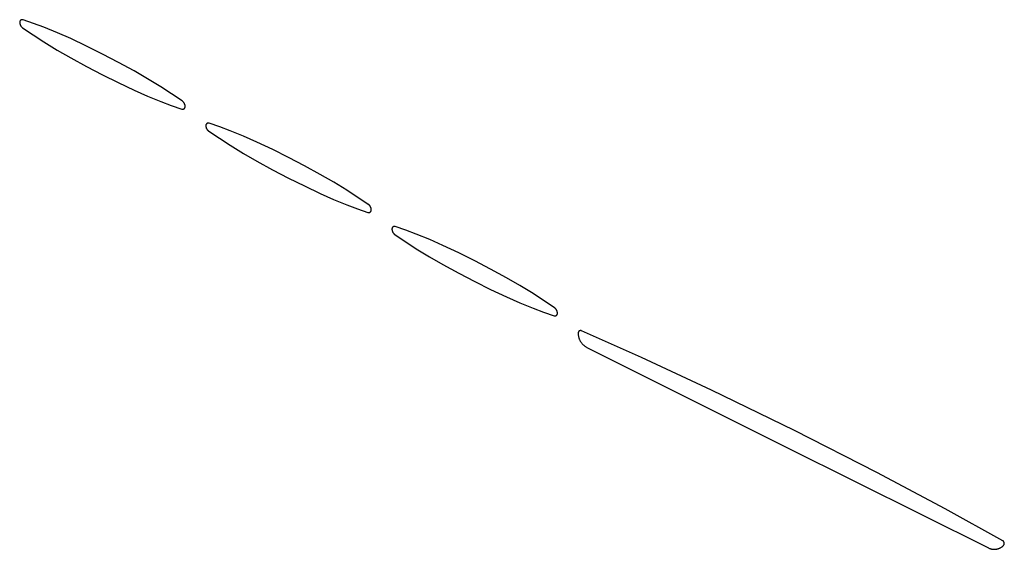
# Model space of a CAD drawing. Units: millimetres. Extents: x 19 to 1767, y -107 to 2148.
# Drawn here: x 378 to 426, y 1068 to 1094 of the extents above; entities that cross this region are included whole.
import ezdxf

# ---------------------------------------------------------------- set-up
doc = ezdxf.new("R2010")
doc.units = ezdxf.units.MM
doc.header["$MEASUREMENT"] = 0
doc.layers.add('Default', color=18, linetype='Continuous', true_color=0x000000)

msp = doc.modelspace()

# ---------------------------------------------------------------- linework, layer by layer
at = {"layer": 'Default'}
for p, q in [((378.00007, 1093.54485), (378, 1093.54065)), ((378, 1093.54065), (378.0002, 1093.52922)), ((378.00029, 1093.54905), (378.00007, 1093.54485)), ((378.0002, 1093.52922), (378.00079, 1093.5178)), ((378.00065, 1093.55323), (378.00029, 1093.54905)), ((378.00115, 1093.55741), (378.00065, 1093.55323)), ((378.0018, 1093.56156), (378.00115, 1093.55741)), ((378.00259, 1093.56569), (378.0018, 1093.56156)), ((378.00352, 1093.56978), (378.00259, 1093.56569)), ((378.00459, 1093.57385), (378.00352, 1093.56978)), ((378.0058, 1093.57787), (378.00459, 1093.57385)), ((378.00715, 1093.58185), (378.0058, 1093.57787)), ((378.00863, 1093.58579), (378.00715, 1093.58185)), ((378.01025, 1093.58966), (378.00863, 1093.58579)), ((378.012, 1093.59348), (378.01025, 1093.58966)), ((378.01388, 1093.59724), (378.012, 1093.59348)), ((378.01589, 1093.60093), (378.01388, 1093.59724)), ((378.01802, 1093.60456), (378.01589, 1093.60093)), ((378.02028, 1093.6081), (378.01802, 1093.60456)), ((378.02265, 1093.61157), (378.02028, 1093.6081)), ((378.02515, 1093.61495), (378.02265, 1093.61157)), ((378.02776, 1093.61824), (378.02515, 1093.61495)), ((378.03048, 1093.62144), (378.02776, 1093.61824)), ((378.03331, 1093.62455), (378.03048, 1093.62144)), ((378.03624, 1093.62756), (378.03331, 1093.62455)), ((378.03928, 1093.63047), (378.03624, 1093.62756)), ((378.04241, 1093.63327), (378.03928, 1093.63047)), ((378.04564, 1093.63596), (378.04241, 1093.63327)), ((378.04896, 1093.63853), (378.04564, 1093.63596)), ((378.05237, 1093.641), (378.04896, 1093.63853)), ((378.05586, 1093.64334), (378.05237, 1093.641)), ((378.05942, 1093.64556), (378.05586, 1093.64334)), ((378.06306, 1093.64766), (378.05942, 1093.64556)), ((378.06677, 1093.64963), (378.06306, 1093.64766)), ((378.07055, 1093.65148), (378.06677, 1093.64963)), ((378.07439, 1093.65319), (378.07055, 1093.65148)), ((378.07828, 1093.65477), (378.07439, 1093.65319)), ((378.08223, 1093.65622), (378.07828, 1093.65477)), ((378.08622, 1093.65753), (378.08223, 1093.65622)), ((378.09026, 1093.6587), (378.08622, 1093.65753)), ((378.09433, 1093.65973), (378.09026, 1093.6587)), ((378.09844, 1093.66062), (378.09433, 1093.65973)), ((378.10257, 1093.66137), (378.09844, 1093.66062)), ((378.10673, 1093.66198), (378.10257, 1093.66137)), ((378.11091, 1093.66244), (378.10673, 1093.66198)), ((378.1151, 1093.66276), (378.11091, 1093.66244)), ((378.1193, 1093.66294), (378.1151, 1093.66276)), ((378.1235, 1093.66297), (378.1193, 1093.66294)), ((378.1277, 1093.66286), (378.1235, 1093.66297)), ((378.1319, 1093.6626), (378.1277, 1093.66286)), ((378.13608, 1093.6622), (378.1319, 1093.6626)), ((378.14025, 1093.66166), (378.13608, 1093.6622)), ((378.14439, 1093.66097), (378.14025, 1093.66166)), ((378.14851, 1093.66014), (378.14439, 1093.66097)), ((378.1526, 1093.65917), (378.14851, 1093.66014)), ((378.15665, 1093.65806), (378.1526, 1093.65917)), ((378.16067, 1093.65681), (378.15665, 1093.65806)), ((378.67005, 1093.48177), (378.16067, 1093.65681)), ((378.00079, 1093.5178), (378.00178, 1093.50641)), ((378.00178, 1093.50641), (378.00317, 1093.49506)), ((378.00317, 1093.49506), (378.00494, 1093.48376)), ((378.00494, 1093.48376), (378.00711, 1093.47253)), ((378.00711, 1093.47253), (378.00966, 1093.46139)), ((378.00966, 1093.46139), (378.0126, 1093.45034)), ((378.0126, 1093.45034), (378.01592, 1093.4394)), ((378.01592, 1093.4394), (378.01962, 1093.42858)), ((378.01962, 1093.42858), (378.02369, 1093.41789)), ((378.02369, 1093.41789), (378.02813, 1093.40735)), ((378.02813, 1093.40735), (378.03293, 1093.39698)), ((378.03293, 1093.39698), (378.03808, 1093.38677)), ((378.03808, 1093.38677), (378.04359, 1093.37675)), ((378.04359, 1093.37675), (378.04944, 1093.36693)), ((378.04944, 1093.36693), (378.05563, 1093.35731)), ((378.05563, 1093.35731), (378.06215, 1093.34792)), ((378.06215, 1093.34792), (378.06899, 1093.33875)), ((378.06899, 1093.33875), (378.07614, 1093.32983)), ((378.07614, 1093.32983), (378.0836, 1093.32117)), ((378.0836, 1093.32117), (378.09135, 1093.31276)), ((378.09135, 1093.31276), (378.09939, 1093.30463)), ((378.09939, 1093.30463), (378.10771, 1093.29679)), ((378.10771, 1093.29679), (378.1163, 1093.28923)), ((378.1163, 1093.28923), (378.12514, 1093.28198)), ((378.12514, 1093.28198), (378.13422, 1093.27504)), ((378.13422, 1093.27504), (378.14355, 1093.26842)), ((378.14355, 1093.26842), (379.175, 1092.58808)), ((379.175, 1093.29433), (378.67005, 1093.48177)), ((379.82483, 1093.0315), (379.175, 1093.29433)), ((379.175, 1092.58808), (379.81551, 1092.19396)), ((380.46553, 1092.74711), (379.82483, 1093.0315)), ((381.23625, 1092.38071), (380.46553, 1092.74711)), ((379.81551, 1092.19396), (380.467, 1091.81825)), ((382, 1092), (381.23625, 1092.38071)), ((380.467, 1091.81825), (381.22971, 1091.40202)), ((382.77029, 1091.59798), (382, 1092)), ((381.22971, 1091.40202), (382, 1091)), ((383.533, 1091.18175), (382.77029, 1091.59798)), ((384.18449, 1090.80604), (383.533, 1091.18175)), ((382, 1091), (382.76375, 1090.61929)), ((384.825, 1090.41192), (384.18449, 1090.80604)), ((382.76375, 1090.61929), (383.53447, 1090.25289)), ((383.53447, 1090.25289), (384.17517, 1089.9685)), ((385.85645, 1089.73158), (384.825, 1090.41192)), ((384.17517, 1089.9685), (384.825, 1089.70567)), ((385.86578, 1089.72496), (385.85645, 1089.73158)), ((385.87486, 1089.71802), (385.86578, 1089.72496)), ((384.825, 1089.70567), (385.32995, 1089.51823)), ((385.32995, 1089.51823), (385.83933, 1089.34319)), ((385.83933, 1089.34319), (385.84335, 1089.34194)), ((385.84335, 1089.34194), (385.8474, 1089.34083)), ((385.8474, 1089.34083), (385.85149, 1089.33986)), ((385.85149, 1089.33986), (385.85561, 1089.33903)), ((385.85561, 1089.33903), (385.85975, 1089.33834)), ((385.85975, 1089.33834), (385.86392, 1089.3378)), ((385.86392, 1089.3378), (385.8681, 1089.3374)), ((385.8681, 1089.3374), (385.8723, 1089.33714)), ((385.8723, 1089.33714), (385.8765, 1089.33703)), ((385.8837, 1089.71077), (385.87486, 1089.71802)), ((385.8765, 1089.33703), (385.8807, 1089.33706)), ((385.8807, 1089.33706), (385.8849, 1089.33724)), ((385.89229, 1089.70321), (385.8837, 1089.71077)), ((385.8849, 1089.33724), (385.88909, 1089.33756)), ((385.88909, 1089.33756), (385.89327, 1089.33802)), ((385.90061, 1089.69537), (385.89229, 1089.70321)), ((385.89327, 1089.33802), (385.89743, 1089.33863)), ((385.89743, 1089.33863), (385.90156, 1089.33938)), ((385.90865, 1089.68724), (385.90061, 1089.69537)), ((385.90156, 1089.33938), (385.90567, 1089.34027)), ((385.90567, 1089.34027), (385.90974, 1089.3413)), ((385.9164, 1089.67883), (385.90865, 1089.68724)), ((385.90974, 1089.3413), (385.91378, 1089.34247)), ((385.91378, 1089.34247), (385.91777, 1089.34378)), ((385.92386, 1089.67017), (385.9164, 1089.67883)), ((385.91777, 1089.34378), (385.92172, 1089.34523)), ((385.92172, 1089.34523), (385.92561, 1089.34681)), ((385.93101, 1089.66125), (385.92386, 1089.67017)), ((385.92561, 1089.34681), (385.92945, 1089.34852)), ((385.92945, 1089.34852), (385.93323, 1089.35037)), ((385.93785, 1089.65208), (385.93101, 1089.66125)), ((385.93323, 1089.35037), (385.93694, 1089.35234)), ((385.93694, 1089.35234), (385.94058, 1089.35444)), ((385.94437, 1089.64269), (385.93785, 1089.65208)), ((385.94058, 1089.35444), (385.94414, 1089.35666)), ((385.94414, 1089.35666), (385.94763, 1089.359)), ((385.95056, 1089.63307), (385.94437, 1089.64269)), ((385.94763, 1089.359), (385.95104, 1089.36147)), ((385.95641, 1089.62325), (385.95056, 1089.63307)), ((385.95104, 1089.36147), (385.95436, 1089.36404)), ((385.95436, 1089.36404), (385.95759, 1089.36673)), ((385.96192, 1089.61323), (385.95641, 1089.62325)), ((385.95759, 1089.36673), (385.96072, 1089.36953)), ((385.96072, 1089.36953), (385.96376, 1089.37244)), ((385.96707, 1089.60302), (385.96192, 1089.61323)), ((385.96376, 1089.37244), (385.96669, 1089.37545)), ((385.96669, 1089.37545), (385.96952, 1089.37856)), ((385.97187, 1089.59265), (385.96707, 1089.60302)), ((385.96952, 1089.37856), (385.97224, 1089.38176)), ((385.97631, 1089.58211), (385.97187, 1089.59265)), ((385.97224, 1089.38176), (385.97485, 1089.38505)), ((385.97485, 1089.38505), (385.97735, 1089.38843)), ((385.98038, 1089.57142), (385.97631, 1089.58211)), ((385.97735, 1089.38843), (385.97972, 1089.3919)), ((385.97972, 1089.3919), (385.98198, 1089.39544)), ((385.98408, 1089.5606), (385.98038, 1089.57142)), ((385.98198, 1089.39544), (385.98411, 1089.39907)), ((385.9874, 1089.54966), (385.98408, 1089.5606)), ((385.98411, 1089.39907), (385.98612, 1089.40276)), ((385.98612, 1089.40276), (385.988, 1089.40652)), ((385.99034, 1089.53861), (385.9874, 1089.54966)), ((385.988, 1089.40652), (385.98975, 1089.41034)), ((385.98975, 1089.41034), (385.99137, 1089.41421)), ((385.99289, 1089.52747), (385.99034, 1089.53861)), ((385.99137, 1089.41421), (385.99285, 1089.41815)), ((385.99285, 1089.41815), (385.9942, 1089.42213)), ((385.99506, 1089.51624), (385.99289, 1089.52747)), ((385.9942, 1089.42213), (385.99541, 1089.42615)), ((385.99683, 1089.50494), (385.99506, 1089.51624)), ((385.99541, 1089.42615), (385.99648, 1089.43022)), ((385.99648, 1089.43022), (385.99741, 1089.43431)), ((385.99822, 1089.49359), (385.99683, 1089.50494)), ((385.99741, 1089.43431), (385.9982, 1089.43844)), ((385.9982, 1089.43844), (385.99885, 1089.44259)), ((385.99921, 1089.4822), (385.99822, 1089.49359)), ((385.99885, 1089.44259), (385.99935, 1089.44677)), ((385.9998, 1089.47078), (385.99921, 1089.4822)), ((385.99935, 1089.44677), (385.99971, 1089.45095)), ((385.99971, 1089.45095), (385.99993, 1089.45515)), ((386, 1089.45935), (385.9998, 1089.47078)), ((385.99993, 1089.45515), (386, 1089.45935)), ((387.00007, 1088.54485), (387, 1088.54065)), ((387, 1088.54065), (387.0002, 1088.52922)), ((387.00029, 1088.54905), (387.00007, 1088.54485)), ((387.0002, 1088.52922), (387.00079, 1088.5178)), ((387.00065, 1088.55323), (387.00029, 1088.54905)), ((387.00115, 1088.55741), (387.00065, 1088.55323)), ((387.00079, 1088.5178), (387.00178, 1088.50641)), ((387.0018, 1088.56156), (387.00115, 1088.55741)), ((387.00178, 1088.50641), (387.00317, 1088.49506)), ((387.00259, 1088.56569), (387.0018, 1088.56156)), ((387.00352, 1088.56978), (387.00259, 1088.56569)), ((387.00317, 1088.49506), (387.00494, 1088.48376)), ((387.00459, 1088.57385), (387.00352, 1088.56978)), ((387.0058, 1088.57787), (387.00459, 1088.57385)), ((387.00494, 1088.48376), (387.00711, 1088.47253)), ((387.00715, 1088.58185), (387.0058, 1088.57787)), ((387.00711, 1088.47253), (387.00966, 1088.46139)), ((387.00863, 1088.58579), (387.00715, 1088.58185)), ((387.01025, 1088.58966), (387.00863, 1088.58579)), ((387.00966, 1088.46139), (387.0126, 1088.45034)), ((387.012, 1088.59348), (387.01025, 1088.58966)), ((387.01388, 1088.59724), (387.012, 1088.59348)), ((387.0126, 1088.45034), (387.01592, 1088.4394)), ((387.01589, 1088.60093), (387.01388, 1088.59724)), ((387.01802, 1088.60456), (387.01589, 1088.60093)), ((387.01592, 1088.4394), (387.01962, 1088.42858)), ((387.02028, 1088.6081), (387.01802, 1088.60456)), ((387.01962, 1088.42858), (387.02369, 1088.41789)), ((387.02265, 1088.61157), (387.02028, 1088.6081)), ((387.02515, 1088.61495), (387.02265, 1088.61157)), ((387.02369, 1088.41789), (387.02813, 1088.40735)), ((387.02776, 1088.61824), (387.02515, 1088.61495)), ((387.03048, 1088.62144), (387.02776, 1088.61824)), ((387.02813, 1088.40735), (387.03293, 1088.39698)), ((387.03331, 1088.62455), (387.03048, 1088.62144)), ((387.03293, 1088.39698), (387.03808, 1088.38677)), ((387.03624, 1088.62756), (387.03331, 1088.62455)), ((387.03928, 1088.63047), (387.03624, 1088.62756)), ((387.03808, 1088.38677), (387.04359, 1088.37675)), ((387.04241, 1088.63327), (387.03928, 1088.63047)), ((387.04564, 1088.63596), (387.04241, 1088.63327)), ((387.04359, 1088.37675), (387.04944, 1088.36693)), ((387.04896, 1088.63853), (387.04564, 1088.63596)), ((387.05237, 1088.641), (387.04896, 1088.63853)), ((387.04944, 1088.36693), (387.05563, 1088.35731)), ((387.05586, 1088.64334), (387.05237, 1088.641)), ((387.05563, 1088.35731), (387.06215, 1088.34792)), ((387.05942, 1088.64556), (387.05586, 1088.64334)), ((387.06306, 1088.64766), (387.05942, 1088.64556)), ((387.06215, 1088.34792), (387.06899, 1088.33875)), ((387.06677, 1088.64963), (387.06306, 1088.64766)), ((387.07055, 1088.65148), (387.06677, 1088.64963)), ((387.06899, 1088.33875), (387.07614, 1088.32983)), ((387.07439, 1088.65319), (387.07055, 1088.65148)), ((387.07828, 1088.65477), (387.07439, 1088.65319)), ((387.07614, 1088.32983), (387.0836, 1088.32117)), ((387.08223, 1088.65622), (387.07828, 1088.65477)), ((387.08622, 1088.65753), (387.08223, 1088.65622)), ((387.0836, 1088.32117), (387.09135, 1088.31276)), ((387.09026, 1088.6587), (387.08622, 1088.65753)), ((387.09433, 1088.65973), (387.09026, 1088.6587)), ((387.09135, 1088.31276), (387.09939, 1088.30463)), ((387.09844, 1088.66062), (387.09433, 1088.65973)), ((387.10257, 1088.66137), (387.09844, 1088.66062)), ((387.09939, 1088.30463), (387.10771, 1088.29679)), ((387.10673, 1088.66198), (387.10257, 1088.66137)), ((387.11091, 1088.66244), (387.10673, 1088.66198)), ((387.10771, 1088.29679), (387.1163, 1088.28923)), ((387.1151, 1088.66276), (387.11091, 1088.66244)), ((387.1193, 1088.66294), (387.1151, 1088.66276)), ((387.1235, 1088.66297), (387.1193, 1088.66294)), ((387.1277, 1088.66286), (387.1235, 1088.66297)), ((387.1319, 1088.6626), (387.1277, 1088.66286)), ((387.13608, 1088.6622), (387.1319, 1088.6626)), ((387.14025, 1088.66166), (387.13608, 1088.6622)), ((387.14439, 1088.66097), (387.14025, 1088.66166)), ((387.14851, 1088.66014), (387.14439, 1088.66097)), ((387.1526, 1088.65917), (387.14851, 1088.66014)), ((387.15665, 1088.65806), (387.1526, 1088.65917)), ((387.16067, 1088.65681), (387.15665, 1088.65806)), ((387.67005, 1088.48177), (387.16067, 1088.65681)), ((388.175, 1088.29433), (387.67005, 1088.48177)), ((388.82483, 1088.0315), (388.175, 1088.29433)), ((387.1163, 1088.28923), (387.12514, 1088.28198)), ((387.12514, 1088.28198), (387.13422, 1088.27504)), ((387.13422, 1088.27504), (387.14355, 1088.26842)), ((387.14355, 1088.26842), (388.175, 1087.58808)), ((389.46553, 1087.74711), (388.82483, 1088.0315)), ((388.175, 1087.58808), (388.81551, 1087.19396)), ((390.23625, 1087.38071), (389.46553, 1087.74711)), ((391, 1087), (390.23625, 1087.38071)), ((388.81551, 1087.19396), (389.467, 1086.81825)), ((391.77029, 1086.59798), (391, 1087)), ((389.467, 1086.81825), (390.22971, 1086.40202)), ((390.22971, 1086.40202), (391, 1086)), ((392.533, 1086.18175), (391.77029, 1086.59798)), ((391, 1086), (391.76375, 1085.61929)), ((393.18449, 1085.80604), (392.533, 1086.18175)), ((391.76375, 1085.61929), (392.53447, 1085.25289)), ((393.825, 1085.41192), (393.18449, 1085.80604)), ((392.53447, 1085.25289), (393.17517, 1084.9685)), ((393.17517, 1084.9685), (393.825, 1084.70567)), ((394.85645, 1084.73158), (393.825, 1085.41192)), ((393.825, 1084.70567), (394.32995, 1084.51823)), ((394.32995, 1084.51823), (394.83933, 1084.34319)), ((394.86578, 1084.72496), (394.85645, 1084.73158)), ((394.87486, 1084.71802), (394.86578, 1084.72496)), ((394.8837, 1084.71077), (394.87486, 1084.71802)), ((394.89229, 1084.70321), (394.8837, 1084.71077)), ((394.90061, 1084.69537), (394.89229, 1084.70321)), ((394.90865, 1084.68724), (394.90061, 1084.69537)), ((394.9164, 1084.67883), (394.90865, 1084.68724)), ((394.92386, 1084.67017), (394.9164, 1084.67883)), ((394.93101, 1084.66125), (394.92386, 1084.67017)), ((394.93785, 1084.65208), (394.93101, 1084.66125)), ((394.94437, 1084.64269), (394.93785, 1084.65208)), ((394.95056, 1084.63307), (394.94437, 1084.64269)), ((394.95641, 1084.62325), (394.95056, 1084.63307)), ((394.96192, 1084.61323), (394.95641, 1084.62325)), ((394.96707, 1084.60302), (394.96192, 1084.61323)), ((394.97187, 1084.59265), (394.96707, 1084.60302)), ((394.97631, 1084.58211), (394.97187, 1084.59265)), ((394.98038, 1084.57142), (394.97631, 1084.58211)), ((394.98408, 1084.5606), (394.98038, 1084.57142)), ((394.9874, 1084.54966), (394.98408, 1084.5606)), ((394.99034, 1084.53861), (394.9874, 1084.54966)), ((394.99289, 1084.52747), (394.99034, 1084.53861)), ((394.99506, 1084.51624), (394.99289, 1084.52747)), ((394.99683, 1084.50494), (394.99506, 1084.51624)), ((394.99822, 1084.49359), (394.99683, 1084.50494)), ((394.99921, 1084.4822), (394.99822, 1084.49359)), ((394.83933, 1084.34319), (394.84335, 1084.34194)), ((394.84335, 1084.34194), (394.8474, 1084.34083)), ((394.8474, 1084.34083), (394.85149, 1084.33986)), ((394.85149, 1084.33986), (394.85561, 1084.33903)), ((394.85561, 1084.33903), (394.85975, 1084.33834)), ((394.85975, 1084.33834), (394.86392, 1084.3378)), ((394.86392, 1084.3378), (394.8681, 1084.3374)), ((394.8681, 1084.3374), (394.8723, 1084.33714)), ((394.8723, 1084.33714), (394.8765, 1084.33703)), ((394.8765, 1084.33703), (394.8807, 1084.33706)), ((394.8807, 1084.33706), (394.8849, 1084.33724)), ((394.8849, 1084.33724), (394.88909, 1084.33756)), ((394.88909, 1084.33756), (394.89327, 1084.33802)), ((394.89327, 1084.33802), (394.89743, 1084.33863)), ((394.89743, 1084.33863), (394.90156, 1084.33938)), ((394.90156, 1084.33938), (394.90567, 1084.34027)), ((394.90567, 1084.34027), (394.90974, 1084.3413)), ((394.90974, 1084.3413), (394.91378, 1084.34247)), ((394.91378, 1084.34247), (394.91777, 1084.34378)), ((394.91777, 1084.34378), (394.92172, 1084.34523)), ((394.92172, 1084.34523), (394.92561, 1084.34681)), ((394.92561, 1084.34681), (394.92945, 1084.34852)), ((394.92945, 1084.34852), (394.93323, 1084.35037)), ((394.93323, 1084.35037), (394.93694, 1084.35234)), ((394.93694, 1084.35234), (394.94058, 1084.35444)), ((394.94058, 1084.35444), (394.94414, 1084.35666)), ((394.94414, 1084.35666), (394.94763, 1084.359)), ((394.94763, 1084.359), (394.95104, 1084.36147)), ((394.95104, 1084.36147), (394.95436, 1084.36404)), ((394.95436, 1084.36404), (394.95759, 1084.36673)), ((394.95759, 1084.36673), (394.96072, 1084.36953)), ((394.96072, 1084.36953), (394.96376, 1084.37244)), ((394.96376, 1084.37244), (394.96669, 1084.37545)), ((394.96669, 1084.37545), (394.96952, 1084.37856)), ((394.96952, 1084.37856), (394.97224, 1084.38176)), ((394.97224, 1084.38176), (394.97485, 1084.38505)), ((394.97485, 1084.38505), (394.97735, 1084.38843)), ((394.97735, 1084.38843), (394.97972, 1084.3919)), ((394.97972, 1084.3919), (394.98198, 1084.39544)), ((394.98198, 1084.39544), (394.98411, 1084.39907)), ((394.98411, 1084.39907), (394.98612, 1084.40276)), ((394.98612, 1084.40276), (394.988, 1084.40652)), ((394.988, 1084.40652), (394.98975, 1084.41034)), ((394.98975, 1084.41034), (394.99137, 1084.41421)), ((394.99137, 1084.41421), (394.99285, 1084.41815)), ((394.99285, 1084.41815), (394.9942, 1084.42213)), ((394.9942, 1084.42213), (394.99541, 1084.42615)), ((394.99541, 1084.42615), (394.99648, 1084.43022)), ((394.99648, 1084.43022), (394.99741, 1084.43431)), ((394.99741, 1084.43431), (394.9982, 1084.43844)), ((394.9982, 1084.43844), (394.99885, 1084.44259)), ((394.99885, 1084.44259), (394.99935, 1084.44677)), ((394.9998, 1084.47078), (394.99921, 1084.4822)), ((394.99935, 1084.44677), (394.99971, 1084.45095)), ((394.99971, 1084.45095), (394.99993, 1084.45515)), ((395, 1084.45935), (394.9998, 1084.47078)), ((394.99993, 1084.45515), (395, 1084.45935)), ((396.00007, 1083.54485), (396, 1083.54065)), ((396, 1083.54065), (396.0002, 1083.52922)), ((396.00029, 1083.54905), (396.00007, 1083.54485)), ((396.00065, 1083.55323), (396.00029, 1083.54905)), ((396.00115, 1083.55741), (396.00065, 1083.55323)), ((396.0018, 1083.56156), (396.00115, 1083.55741)), ((396.00259, 1083.56569), (396.0018, 1083.56156)), ((396.00352, 1083.56978), (396.00259, 1083.56569)), ((396.00459, 1083.57385), (396.00352, 1083.56978)), ((396.0058, 1083.57787), (396.00459, 1083.57385)), ((396.00715, 1083.58185), (396.0058, 1083.57787)), ((396.00863, 1083.58579), (396.00715, 1083.58185)), ((396.01025, 1083.58966), (396.00863, 1083.58579)), ((396.012, 1083.59348), (396.01025, 1083.58966)), ((396.01388, 1083.59724), (396.012, 1083.59348)), ((396.01589, 1083.60093), (396.01388, 1083.59724)), ((396.01802, 1083.60456), (396.01589, 1083.60093)), ((396.02028, 1083.6081), (396.01802, 1083.60456)), ((396.02265, 1083.61157), (396.02028, 1083.6081)), ((396.02515, 1083.61495), (396.02265, 1083.61157)), ((396.02776, 1083.61824), (396.02515, 1083.61495)), ((396.03048, 1083.62144), (396.02776, 1083.61824)), ((396.03331, 1083.62455), (396.03048, 1083.62144)), ((396.03624, 1083.62756), (396.03331, 1083.62455)), ((396.03928, 1083.63047), (396.03624, 1083.62756)), ((396.04241, 1083.63327), (396.03928, 1083.63047)), ((396.04564, 1083.63596), (396.04241, 1083.63327)), ((396.04896, 1083.63853), (396.04564, 1083.63596)), ((396.05237, 1083.641), (396.04896, 1083.63853)), ((396.05586, 1083.64334), (396.05237, 1083.641)), ((396.05942, 1083.64556), (396.05586, 1083.64334)), ((396.06306, 1083.64766), (396.05942, 1083.64556)), ((396.06677, 1083.64963), (396.06306, 1083.64766)), ((396.07055, 1083.65148), (396.06677, 1083.64963)), ((396.07439, 1083.65319), (396.07055, 1083.65148)), ((396.07828, 1083.65477), (396.07439, 1083.65319)), ((396.08223, 1083.65622), (396.07828, 1083.65477)), ((396.08622, 1083.65753), (396.08223, 1083.65622)), ((396.09026, 1083.6587), (396.08622, 1083.65753)), ((396.09433, 1083.65973), (396.09026, 1083.6587)), ((396.09844, 1083.66062), (396.09433, 1083.65973)), ((396.10257, 1083.66137), (396.09844, 1083.66062)), ((396.10673, 1083.66198), (396.10257, 1083.66137)), ((396.11091, 1083.66244), (396.10673, 1083.66198)), ((396.1151, 1083.66276), (396.11091, 1083.66244)), ((396.1193, 1083.66294), (396.1151, 1083.66276)), ((396.1235, 1083.66297), (396.1193, 1083.66294)), ((396.1277, 1083.66286), (396.1235, 1083.66297)), ((396.1319, 1083.6626), (396.1277, 1083.66286)), ((396.13608, 1083.6622), (396.1319, 1083.6626)), ((396.14025, 1083.66166), (396.13608, 1083.6622)), ((396.14439, 1083.66097), (396.14025, 1083.66166)), ((396.14851, 1083.66014), (396.14439, 1083.66097)), ((396.1526, 1083.65917), (396.14851, 1083.66014)), ((396.15665, 1083.65806), (396.1526, 1083.65917)), ((396.16067, 1083.65681), (396.15665, 1083.65806)), ((396.67005, 1083.48177), (396.16067, 1083.65681)), ((396.0002, 1083.52922), (396.00079, 1083.5178)), ((396.00079, 1083.5178), (396.00178, 1083.50641)), ((396.00178, 1083.50641), (396.00317, 1083.49506)), ((396.00317, 1083.49506), (396.00494, 1083.48376)), ((396.00494, 1083.48376), (396.00711, 1083.47253)), ((396.00711, 1083.47253), (396.00966, 1083.46139)), ((396.00966, 1083.46139), (396.0126, 1083.45034)), ((396.0126, 1083.45034), (396.01592, 1083.4394)), ((396.01592, 1083.4394), (396.01962, 1083.42858)), ((396.01962, 1083.42858), (396.02369, 1083.41789)), ((396.02369, 1083.41789), (396.02813, 1083.40735)), ((396.02813, 1083.40735), (396.03293, 1083.39698)), ((396.03293, 1083.39698), (396.03808, 1083.38677)), ((396.03808, 1083.38677), (396.04359, 1083.37675)), ((396.04359, 1083.37675), (396.04944, 1083.36693)), ((396.04944, 1083.36693), (396.05563, 1083.35731)), ((396.05563, 1083.35731), (396.06215, 1083.34792)), ((396.06215, 1083.34792), (396.06899, 1083.33875)), ((396.06899, 1083.33875), (396.07614, 1083.32983)), ((396.07614, 1083.32983), (396.0836, 1083.32117)), ((396.0836, 1083.32117), (396.09135, 1083.31276)), ((396.09135, 1083.31276), (396.09939, 1083.30463)), ((396.09939, 1083.30463), (396.10771, 1083.29679)), ((396.10771, 1083.29679), (396.1163, 1083.28923)), ((396.1163, 1083.28923), (396.12514, 1083.28198)), ((396.12514, 1083.28198), (396.13422, 1083.27504)), ((396.13422, 1083.27504), (396.14355, 1083.26842)), ((396.14355, 1083.26842), (397.175, 1082.58808)), ((397.175, 1083.29433), (396.67005, 1083.48177)), ((397.82483, 1083.0315), (397.175, 1083.29433)), ((397.175, 1082.58808), (397.81551, 1082.19396)), ((398.46553, 1082.74711), (397.82483, 1083.0315)), ((399.23625, 1082.38071), (398.46553, 1082.74711)), ((397.81551, 1082.19396), (398.467, 1081.81825)), ((400, 1082), (399.23625, 1082.38071)), ((398.467, 1081.81825), (399.22971, 1081.40202)), ((400.77029, 1081.59798), (400, 1082)), ((399.22971, 1081.40202), (400, 1081)), ((401.533, 1081.18175), (400.77029, 1081.59798)), ((402.18449, 1080.80604), (401.533, 1081.18175)), ((400, 1081), (400.76375, 1080.61929)), ((402.825, 1080.41192), (402.18449, 1080.80604)), ((400.76375, 1080.61929), (401.53447, 1080.25289)), ((401.53447, 1080.25289), (402.17517, 1079.9685)), ((403.85645, 1079.73158), (402.825, 1080.41192)), ((402.17517, 1079.9685), (402.825, 1079.70567)), ((403.86578, 1079.72496), (403.85645, 1079.73158)), ((403.87486, 1079.71802), (403.86578, 1079.72496)), ((402.825, 1079.70567), (403.32995, 1079.51823)), ((403.32995, 1079.51823), (403.83933, 1079.34319)), ((403.83933, 1079.34319), (403.84335, 1079.34194)), ((403.84335, 1079.34194), (403.8474, 1079.34083)), ((403.8474, 1079.34083), (403.85149, 1079.33986)), ((403.85149, 1079.33986), (403.85561, 1079.33903)), ((403.85561, 1079.33903), (403.85975, 1079.33834)), ((403.85975, 1079.33834), (403.86392, 1079.3378)), ((403.86392, 1079.3378), (403.8681, 1079.3374)), ((403.8681, 1079.3374), (403.8723, 1079.33714)), ((403.8723, 1079.33714), (403.8765, 1079.33703)), ((403.8837, 1079.71077), (403.87486, 1079.71802)), ((403.8765, 1079.33703), (403.8807, 1079.33706)), ((403.8807, 1079.33706), (403.8849, 1079.33724)), ((403.89229, 1079.70321), (403.8837, 1079.71077)), ((403.8849, 1079.33724), (403.88909, 1079.33756)), ((403.88909, 1079.33756), (403.89327, 1079.33802)), ((403.90061, 1079.69537), (403.89229, 1079.70321)), ((403.89327, 1079.33802), (403.89743, 1079.33863)), ((403.89743, 1079.33863), (403.90156, 1079.33938)), ((403.90865, 1079.68724), (403.90061, 1079.69537)), ((403.90156, 1079.33938), (403.90567, 1079.34027)), ((403.90567, 1079.34027), (403.90974, 1079.3413)), ((403.9164, 1079.67883), (403.90865, 1079.68724)), ((403.90974, 1079.3413), (403.91378, 1079.34247)), ((403.91378, 1079.34247), (403.91777, 1079.34378)), ((403.92386, 1079.67017), (403.9164, 1079.67883)), ((403.91777, 1079.34378), (403.92172, 1079.34523)), ((403.92172, 1079.34523), (403.92561, 1079.34681)), ((403.93101, 1079.66125), (403.92386, 1079.67017)), ((403.92561, 1079.34681), (403.92945, 1079.34852)), ((403.92945, 1079.34852), (403.93323, 1079.35037)), ((403.93785, 1079.65208), (403.93101, 1079.66125)), ((403.93323, 1079.35037), (403.93694, 1079.35234)), ((403.93694, 1079.35234), (403.94058, 1079.35444)), ((403.94437, 1079.64269), (403.93785, 1079.65208)), ((403.94058, 1079.35444), (403.94414, 1079.35666)), ((403.94414, 1079.35666), (403.94763, 1079.359)), ((403.95056, 1079.63307), (403.94437, 1079.64269)), ((403.94763, 1079.359), (403.95104, 1079.36147)), ((403.95641, 1079.62325), (403.95056, 1079.63307)), ((403.95104, 1079.36147), (403.95436, 1079.36404)), ((403.95436, 1079.36404), (403.95759, 1079.36673)), ((403.96192, 1079.61323), (403.95641, 1079.62325)), ((403.95759, 1079.36673), (403.96072, 1079.36953)), ((403.96072, 1079.36953), (403.96376, 1079.37244)), ((403.96707, 1079.60302), (403.96192, 1079.61323)), ((403.96376, 1079.37244), (403.96669, 1079.37545)), ((403.96669, 1079.37545), (403.96952, 1079.37856)), ((403.97187, 1079.59265), (403.96707, 1079.60302)), ((403.96952, 1079.37856), (403.97224, 1079.38176)), ((403.97631, 1079.58211), (403.97187, 1079.59265)), ((403.97224, 1079.38176), (403.97485, 1079.38505)), ((403.97485, 1079.38505), (403.97735, 1079.38843)), ((403.98038, 1079.57142), (403.97631, 1079.58211)), ((403.97735, 1079.38843), (403.97972, 1079.3919)), ((403.97972, 1079.3919), (403.98198, 1079.39544)), ((403.98408, 1079.5606), (403.98038, 1079.57142)), ((403.98198, 1079.39544), (403.98411, 1079.39907)), ((403.9874, 1079.54966), (403.98408, 1079.5606)), ((403.98411, 1079.39907), (403.98612, 1079.40276)), ((403.98612, 1079.40276), (403.988, 1079.40652)), ((403.99034, 1079.53861), (403.9874, 1079.54966)), ((403.988, 1079.40652), (403.98975, 1079.41034)), ((403.98975, 1079.41034), (403.99137, 1079.41421)), ((403.99289, 1079.52747), (403.99034, 1079.53861)), ((403.99137, 1079.41421), (403.99285, 1079.41815)), ((403.99285, 1079.41815), (403.9942, 1079.42213)), ((403.99506, 1079.51624), (403.99289, 1079.52747)), ((403.9942, 1079.42213), (403.99541, 1079.42615)), ((403.99683, 1079.50494), (403.99506, 1079.51624)), ((403.99541, 1079.42615), (403.99648, 1079.43022)), ((403.99648, 1079.43022), (403.99741, 1079.43431)), ((403.99822, 1079.49359), (403.99683, 1079.50494)), ((403.99741, 1079.43431), (403.9982, 1079.43844)), ((403.9982, 1079.43844), (403.99885, 1079.44259)), ((403.99921, 1079.4822), (403.99822, 1079.49359)), ((403.99885, 1079.44259), (403.99935, 1079.44677)), ((403.9998, 1079.47078), (403.99921, 1079.4822)), ((403.99935, 1079.44677), (403.99971, 1079.45095)), ((403.99971, 1079.45095), (403.99993, 1079.45515)), ((404, 1079.45935), (403.9998, 1079.47078)), ((403.99993, 1079.45515), (404, 1079.45935)), ((405.00007, 1078.50739), (405, 1078.50314)), ((405, 1078.50314), (405.00046, 1078.47652)), ((405.0003, 1078.51164), (405.00007, 1078.50739)), ((405.00067, 1078.51588), (405.0003, 1078.51164)), ((405.00046, 1078.47652), (405.00184, 1078.44994)), ((405.00119, 1078.5201), (405.00067, 1078.51588)), ((405.00185, 1078.52431), (405.00119, 1078.5201)), ((405.00184, 1078.44994), (405.00413, 1078.42342)), ((405.00266, 1078.52848), (405.00185, 1078.52431)), ((405.00362, 1078.53263), (405.00266, 1078.52848)), ((405.00472, 1078.53674), (405.00362, 1078.53263)), ((405.00413, 1078.42342), (405.00734, 1078.39699)), ((405.00596, 1078.54081), (405.00472, 1078.53674)), ((405.00735, 1078.54483), (405.00596, 1078.54081)), ((405.00734, 1078.39699), (405.01145, 1078.3707)), ((405.00887, 1078.54881), (405.00735, 1078.54483)), ((405.01053, 1078.55273), (405.00887, 1078.54881)), ((405.01233, 1078.55658), (405.01053, 1078.55273)), ((405.01145, 1078.3707), (405.01647, 1078.34455)), ((405.01426, 1078.56037), (405.01233, 1078.55658)), ((405.01632, 1078.5641), (405.01426, 1078.56037)), ((405.01851, 1078.56775), (405.01632, 1078.5641)), ((405.01647, 1078.34455), (405.02239, 1078.3186)), ((405.02083, 1078.57132), (405.01851, 1078.56775)), ((405.02326, 1078.5748), (405.02083, 1078.57132)), ((405.02239, 1078.3186), (405.0292, 1078.29287)), ((405.02582, 1078.5782), (405.02326, 1078.5748)), ((405.0285, 1078.58151), (405.02582, 1078.5782)), ((405.03129, 1078.58472), (405.0285, 1078.58151)), ((405.03419, 1078.58784), (405.03129, 1078.58472)), ((405.0372, 1078.59085), (405.03419, 1078.58784)), ((405.04031, 1078.59375), (405.0372, 1078.59085)), ((405.04352, 1078.59655), (405.04031, 1078.59375)), ((405.04682, 1078.59923), (405.04352, 1078.59655)), ((405.05022, 1078.60179), (405.04682, 1078.59923)), ((405.0537, 1078.60423), (405.05022, 1078.60179)), ((405.05727, 1078.60655), (405.0537, 1078.60423)), ((405.06091, 1078.60875), (405.05727, 1078.60655)), ((405.06463, 1078.61081), (405.06091, 1078.60875)), ((405.06842, 1078.61275), (405.06463, 1078.61081)), ((405.07228, 1078.61455), (405.06842, 1078.61275)), ((405.07619, 1078.61622), (405.07228, 1078.61455)), ((405.08016, 1078.61775), (405.07619, 1078.61622)), ((405.08419, 1078.61914), (405.08016, 1078.61775)), ((405.08825, 1078.62038), (405.08419, 1078.61914)), ((405.09236, 1078.62149), (405.08825, 1078.62038)), ((405.09651, 1078.62245), (405.09236, 1078.62149)), ((405.10068, 1078.62327), (405.09651, 1078.62245)), ((405.10489, 1078.62394), (405.10068, 1078.62327)), ((405.10911, 1078.62446), (405.10489, 1078.62394)), ((405.11335, 1078.62484), (405.10911, 1078.62446)), ((405.1176, 1078.62507), (405.11335, 1078.62484)), ((405.12185, 1078.62515), (405.1176, 1078.62507)), ((405.12611, 1078.62508), (405.12185, 1078.62515)), ((405.13036, 1078.62486), (405.12611, 1078.62508)), ((405.1346, 1078.6245), (405.13036, 1078.62486)), ((405.13882, 1078.62398), (405.1346, 1078.6245)), ((405.14302, 1078.62332), (405.13882, 1078.62398)), ((405.1472, 1078.62252), (405.14302, 1078.62332)), ((405.15135, 1078.62157), (405.1472, 1078.62252)), ((405.15546, 1078.62047), (405.15135, 1078.62157)), ((405.15953, 1078.61923), (405.15546, 1078.62047)), ((405.16356, 1078.61785), (405.15953, 1078.61923)), ((405.16753, 1078.61634), (405.16356, 1078.61785)), ((405.17145, 1078.61468), (405.16753, 1078.61634)), ((408.07235, 1077.31762), (405.17145, 1078.61468)), ((405.0292, 1078.29287), (405.0369, 1078.26739)), ((405.0369, 1078.26739), (405.04547, 1078.24219)), ((405.04547, 1078.24219), (405.0549, 1078.21729)), ((405.0549, 1078.21729), (405.06519, 1078.19274)), ((405.06519, 1078.19274), (405.07632, 1078.16856)), ((405.07632, 1078.16856), (405.08827, 1078.14478)), ((405.08827, 1078.14478), (405.10104, 1078.12142)), ((405.10104, 1078.12142), (405.11461, 1078.09852)), ((405.11461, 1078.09852), (405.12896, 1078.0761)), ((405.12896, 1078.0761), (405.14407, 1078.05419)), ((405.14407, 1078.05419), (405.15993, 1078.03281)), ((405.15993, 1078.03281), (405.17652, 1078.01199)), ((405.17652, 1078.01199), (405.19381, 1077.99176)), ((405.19381, 1077.99176), (405.2118, 1077.97213)), ((405.2118, 1077.97213), (405.23045, 1077.95314)), ((405.23045, 1077.95314), (405.24974, 1077.9348)), ((405.24974, 1077.9348), (405.26966, 1077.91714)), ((405.26966, 1077.91714), (405.29017, 1077.90017)), ((405.29017, 1077.90017), (405.31126, 1077.88393)), ((405.31126, 1077.88393), (405.33289, 1077.86842)), ((405.33289, 1077.86842), (405.35505, 1077.85366)), ((405.35505, 1077.85366), (405.3777, 1077.83968)), ((405.3777, 1077.83968), (405.40082, 1077.82649)), ((405.40082, 1077.82649), (405.42438, 1077.8141)), ((405.42438, 1077.8141), (415.11595, 1072.95189)), ((411.44783, 1075.74656), (408.07235, 1077.31762)), ((415.45905, 1073.78641), (411.44783, 1075.74656)), ((419.44466, 1071.76619), (415.45905, 1073.78641)), ((415.11595, 1072.95189), (424.84349, 1068.11237)), ((422.74173, 1070.00872), (419.44466, 1071.76619)), ((425.53191, 1068.4617), (422.74173, 1070.00872)), ((425.53632, 1068.45913), (425.53191, 1068.4617)), ((425.54063, 1068.45642), (425.53632, 1068.45913)), ((425.54484, 1068.45355), (425.54063, 1068.45642)), ((425.54895, 1068.45055), (425.54484, 1068.45355)), ((425.55296, 1068.4474), (425.54895, 1068.45055)), ((425.55685, 1068.44411), (425.55296, 1068.4474)), ((425.56062, 1068.44069), (425.55685, 1068.44411)), ((425.56428, 1068.43714), (425.56062, 1068.44069)), ((425.56781, 1068.43346), (425.56428, 1068.43714)), ((425.5712, 1068.42966), (425.56781, 1068.43346)), ((425.57447, 1068.42575), (425.5712, 1068.42966)), ((425.57759, 1068.42173), (425.57447, 1068.42575)), ((425.58058, 1068.4176), (425.57759, 1068.42173)), ((425.58341, 1068.41337), (425.58058, 1068.4176)), ((425.5861, 1068.40904), (425.58341, 1068.41337)), ((425.58864, 1068.40462), (425.5861, 1068.40904)), ((425.59102, 1068.40011), (425.58864, 1068.40462)), ((425.59324, 1068.39553), (425.59102, 1068.40011)), ((425.5953, 1068.39087), (425.59324, 1068.39553)), ((425.5972, 1068.38614), (425.5953, 1068.39087)), ((425.59893, 1068.38135), (425.5972, 1068.38614)), ((425.60049, 1068.3765), (425.59893, 1068.38135)), ((425.60189, 1068.3716), (425.60049, 1068.3765)), ((425.60177, 1068.29604), (425.60301, 1068.30098)), ((425.60311, 1068.36666), (425.60189, 1068.3716)), ((425.60301, 1068.30098), (425.60407, 1068.30597)), ((425.60416, 1068.36167), (425.60311, 1068.36666)), ((425.60407, 1068.30597), (425.60496, 1068.31098)), ((425.60504, 1068.35665), (425.60416, 1068.36167)), ((425.60496, 1068.31098), (425.60568, 1068.31603)), ((425.60574, 1068.3516), (425.60504, 1068.35665)), ((425.60568, 1068.31603), (425.60622, 1068.32109)), ((425.60626, 1068.34654), (425.60574, 1068.3516)), ((425.60622, 1068.32109), (425.60658, 1068.32617)), ((425.60661, 1068.34145), (425.60626, 1068.34654)), ((425.60658, 1068.32617), (425.60677, 1068.33127)), ((425.60678, 1068.33636), (425.60661, 1068.34145)), ((425.60677, 1068.33127), (425.60678, 1068.33636)), ((424.84349, 1068.11237), (424.86305, 1068.10309)), ((424.86305, 1068.10309), (424.88293, 1068.0945)), ((424.88293, 1068.0945), (424.90309, 1068.0866)), ((424.90309, 1068.0866), (424.92351, 1068.0794)), ((424.92351, 1068.0794), (424.94416, 1068.07291)), ((424.94416, 1068.07291), (424.96503, 1068.06714)), ((424.96503, 1068.06714), (424.98609, 1068.06209)), ((424.98609, 1068.06209), (425.00731, 1068.05778)), ((425.00731, 1068.05778), (425.02866, 1068.0542)), ((425.02866, 1068.0542), (425.05013, 1068.05137)), ((425.05013, 1068.05137), (425.07168, 1068.04928)), ((425.07168, 1068.04928), (425.09329, 1068.04793)), ((425.09329, 1068.04793), (425.11493, 1068.04733)), ((425.11493, 1068.04733), (425.13658, 1068.04748)), ((425.13658, 1068.04748), (425.15822, 1068.04838)), ((425.15822, 1068.04838), (425.17981, 1068.05003)), ((425.17981, 1068.05003), (425.20133, 1068.05243)), ((425.20133, 1068.05243), (425.22275, 1068.05556)), ((425.22275, 1068.05556), (425.24405, 1068.05944)), ((425.24405, 1068.05944), (425.26521, 1068.06405)), ((425.26521, 1068.06405), (425.28619, 1068.06939)), ((425.28619, 1068.06939), (425.30698, 1068.07545)), ((425.30698, 1068.07545), (425.32754, 1068.08223)), ((425.32754, 1068.08223), (425.34786, 1068.08971)), ((425.34786, 1068.08971), (425.36791, 1068.0979)), ((425.36791, 1068.0979), (425.38766, 1068.10677)), ((425.38766, 1068.10677), (425.40709, 1068.11632)), ((425.40709, 1068.11632), (425.42618, 1068.12653)), ((425.42618, 1068.12653), (425.44491, 1068.1374)), ((425.44491, 1068.1374), (425.46325, 1068.14892)), ((425.46325, 1068.14892), (425.48118, 1068.16105)), ((425.48118, 1068.16105), (425.49868, 1068.17381)), ((425.49868, 1068.17381), (425.51572, 1068.18715)), ((425.51572, 1068.18715), (425.5323, 1068.20108)), ((425.5323, 1068.20108), (425.54838, 1068.21558)), ((425.54838, 1068.21558), (425.56396, 1068.23062)), ((425.56396, 1068.23062), (425.5675, 1068.23429)), ((425.5675, 1068.23429), (425.57091, 1068.23807)), ((425.57091, 1068.23807), (425.57418, 1068.24198)), ((425.57418, 1068.24198), (425.57732, 1068.24599)), ((425.57732, 1068.24599), (425.58032, 1068.25011)), ((425.58032, 1068.25011), (425.58317, 1068.25433)), ((425.58317, 1068.25433), (425.58587, 1068.25865)), ((425.58587, 1068.25865), (425.58842, 1068.26307)), ((425.58842, 1068.26307), (425.59081, 1068.26756)), ((425.59081, 1068.26756), (425.59305, 1068.27214)), ((425.59305, 1068.27214), (425.59512, 1068.27679)), ((425.59512, 1068.27679), (425.59704, 1068.28152)), ((425.59704, 1068.28152), (425.59878, 1068.2863)), ((425.59878, 1068.2863), (425.60036, 1068.29115)), ((425.60036, 1068.29115), (425.60177, 1068.29604))]:
    msp.add_line(p, q, dxfattribs=at)

doc.saveas('drawing.dxf')
